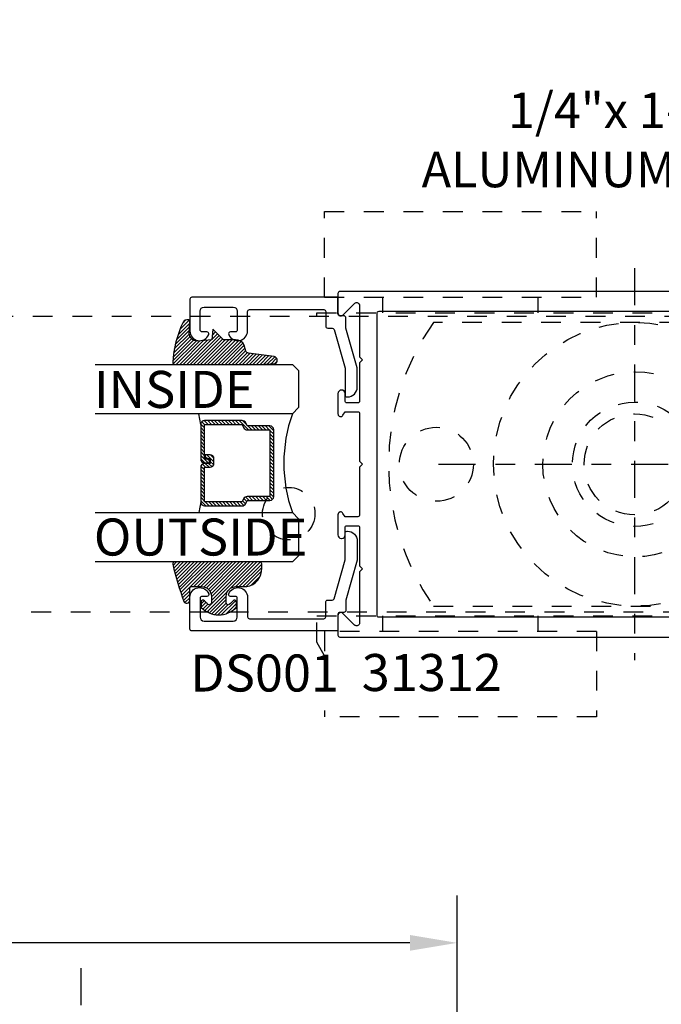
# Model space of a CAD drawing. Extents: x -10 to 198, y -3 to 158.
# Drawn here: x 98 to 101, y 23 to 28 of the extents above; entities that cross this region are included whole.
import ezdxf
from ezdxf import colors
from ezdxf.entities.mleader import LeaderData, LeaderLine
from ezdxf.math import Vec2, Vec3

# ---------------------------------------------------------------- set-up
doc = ezdxf.new("R2010")
doc.units = 0
doc.header["$LTSCALE"] = 0.25
doc.header["$MEASUREMENT"] = 0
doc.linetypes.add('CENTER2', pattern=[1.125, 0.75, -0.125, 0.125, -0.125])
doc.linetypes.add('HIDDEN2', pattern=[0.1875, 0.125, -0.0625])
for name, color, linetype in [('Arcadia-Centerline', 4, 'CENTER2'), ('Arcadia-Dim', 4, 'Continuous'), ('Arcadia-Hidden', 1, 'HIDDEN2'), ('Arcadia-Profile', 5, 'Continuous'), ('Arcadia-Shade', 8, 'Continuous'), ('Arcadia-Text', 3, 'Continuous'), ('Arcadia-Title', 1, 'Continuous')]:
    doc.layers.add(name, color=color, linetype=linetype)
doc.styles.get("Standard").update_dxf_attribs({"font": 'ARIALN.TTF'})
doc.dimstyles.get("Standard").update_dxf_attribs({"dimscale": 0, "dimtxt": 0.09375, "dimasz": 0.12, "dimexe": 0.12, "dimexo": 0.0625, "dimgap": 0.09, "dimtad": 0, "dimtih": 1, "dimtoh": 1, "dimdec": 4, "dimzin": 0, "dimdsep": 46, "dimlunit": 4, "dimtxsty": 'Standard', "dimcen": 0.09, "dimadec": 0, "dimazin": 0, "dimtfac": 1, "dimtdec": 4, "dimtofl": 0, "dimtmove": 0, "dimatfit": 3, "dimfxl": 1, "dimtolj": 1, "dimtzin": 0, "dimarcsym": 0})

# ---------------------------------------------------------------- blocks, each defined once
blk = doc.blocks.new('DS-001')
blk.add_lwpolyline([(0.1857188596802413, 0.09843219411724347), (0.05032518108392736, 0.09843219411724347, 0.414213562373095), (0.0403251810839258, 0.08843219411724368), (0.0403251810839258, 0.08643219411724301, 0.414213562373095), (0.09032518108392651, 0.03643219411724319), (0.187528977394221, 0.03643219411724363), (0.3893251810839189, 0.09465310357222112), (0.4412601420746043, 0.09431531658667724, 0.4161198098306053), (0.4513251810839165, 0.1043151050808038), (0.4513251810839165, 0.1245275674033626, -0.414213562373095), (0.4613251810839145, 0.1345275674033624), (0.5453251810839177, 0.1345275674033632), (0.5453251810839177, 0.8745275674033637, 0.414213562373095), (0.5353251810839161, 0.8845275674033635), (0.3746810410542274, 0.8845275674033626, 0.8248575754059415), (0.356677475257861, 0.7892165931145712, 0.5283214596277193), (0.3703251810837251, 0.7985276294185393), (0.3703251810838601, 0.8225275674034209, -0.4142135623713781), (0.3803251810838617, 0.8325275674033639), (0.4753251810839174, 0.8325275674033639, -0.414213562373095), (0.495325181083917, 0.8125275674033638), (0.495325181083917, 0.7385275674033644), (0.495325181083917, 0.6645275674033637, -0.4142135623730924), (0.4753251810839174, 0.6445275674033637), (0.3803251810838617, 0.6445275674033624, -0.414213562371378), (0.3703251810838601, 0.6545275674033053), (0.3703251810837251, 0.6785275053881878, 0.5283214596277479), (0.356677475257861, 0.687838541692156, 0.8248575754059442), (0.3746810410542274, 0.5925275674033637), (0.4733251810839185, 0.5925275674033637, -0.414213562373147), (0.4833251810839165, 0.5825275674033639), (0.4833251810839165, 0.2065275674033642, -0.414213562373147), (0.4733251810839185, 0.1965275674033644), (0.3993251810839169, 0.1965275674033635, 0.414213562373095), (0.3893251810839153, 0.1865275674033637), (0.3893251810839189, 0.1640733557308525, -0.3349585810249234), (0.3820689923774943, 0.154457145480174)], format="xyb", close=True)
blk = doc.blocks.new('E-260MOD')
at = {"layer": 'Arcadia-Shade', "lineweight": -3}
h = blk.add_hatch(dxfattribs=at)
h.set_pattern_fill('ANSI31', color=256, scale=0.1, style=0)
h.set_pattern_definition([(45, (0.111432735196054, 0.0210802744449259), (-0.008838834764831844, 0.008838834764831846), [])])
edge = h.paths.add_edge_path()
edge.add_line((-0.1786578097246902, 0.2350642497696223), (-0.125, 0.2404197422160825))
edge.add_line((-0.125, 0.2404197422160825), (-0.1181936880113304, 0.3139171335331267))
edge.add_arc((-0.1581936880113304, 0.3139171335331286), 0.04000000000000002, 359.9999999999973, 449.9999999999999)
edge.add_line((-0.1581936880113304, 0.3539171335331286), (-0.2162454687676565, 0.3519725935885994))
edge.add_arc((-0.2162454687677204, 0.3619725935886442), 0.01000000000004481, 199.8505422421205, 270.0000000003661, ccw=False)
edge.add_arc((-0.2057289674488805, 0.3657692497091054), 0.02118084959594748, 113.38550761416829, 199.8505422417516, ccw=False)
edge.add_arc((0.01881379034085315, -0.09274421701558472), 0.531701062432379, 93.16608336545528, 115.98409913818631, ccw=False)
edge.add_arc((-0.009999999999999, 0.4281605382221339), 0.009999999999999006, -5.286437954055145e-12, 93.166083365465, ccw=False)
edge.add_line((0, 0.428160538222133), (0, 0))
edge.add_line((0, 0), (-0.005355283551523399, -0.0845275820354292))
edge.add_arc((-0.0204262058438835, -0.07137968101444413), 0.01999999999999943, 191.4084515945802, 318.8984941272966, ccw=False)
edge.add_line((-0.04003104600164366, -0.07533571973880618), (-0.05744640472207151, 0.0534071486590815))
edge.add_arc((-0.07724536299547531, 0.05057850034441513), 0.02000000000000125, 8.130742450397316, 62.82068149597912)
edge.add_line((-0.06810982592794791, 0.06837012653450475), (-0.0978388426688213, 0.0757519387839843))
edge.add_arc((-0.07499999999999962, 0.1202310042592028), 0.04999999999999967, 180.0000000000006, 242.82068149597302, ccw=False)
edge.add_line((-0.1249999999999993, 0.1202310042592023), (-0.125, 0.180419742216082))
edge.add_line((-0.125, 0.180419742216082), (-0.1786578097246902, 0.2350642497696223))
at = {"layer": 'Arcadia-Profile'}
blk.add_lwpolyline([(-0.1786578097246902, 0.2350642497696223), (-0.125, 0.2404197422160825), (-0.1181936880113304, 0.3139171335331267, 0.4142135623731083), (-0.1581936880113304, 0.3539171335331286), (-0.2162454687676565, 0.3519725935885994, -0.3160158995843511), (-0.2256512846930993, 0.3585769159274423, -0.3962562958274539), (-0.2141359800658433, 0.3852101994920861, -0.09989266188582809), (-0.01055230461303923, 0.4381452745538752, -0.4304926132808653), (0, 0.428160538222133), (0, 0), (-0.005355283551523399, -0.0845275820354292, -0.6217797134979012), (-0.04003104600164366, -0.07533571973880618), (-0.05744640472207151, 0.0534071486590815, 0.2432650129539878), (-0.06810982592794791, 0.06837012653450475), (-0.0978388426688213, 0.0757519387839843, -0.2811846954961982), (-0.1249999999999993, 0.1202310042592023), (-0.125, 0.180419742216082)], format="xyb", close=True, dxfattribs=at)
blk.add_lwpolyline([(-0.1786578097246902, 0.2350642497696223), (-0.125, 0.2404197422160825), (-0.1181936880113304, 0.3139171335331267, 0.4142135623731083), (-0.1581936880113304, 0.3539171335331286), (-0.2162454687676565, 0.3519725935885994, -0.3160158995843511), (-0.2256512846930993, 0.3585769159274423, -0.3962562958274539), (-0.2141359800658433, 0.3852101994920861, -0.09989266188582809), (-0.01055230461303923, 0.4381452745538752, -0.4304926132808653), (0, 0.428160538222133), (0, 0), (-0.005355283551523399, -0.0845275820354292, -0.6217797134979012), (-0.04003104600164366, -0.07533571973880618), (-0.05744640472207151, 0.0534071486590815, 0.2432650129539878), (-0.06810982592794791, 0.06837012653450475), (-0.0978388426688213, 0.0757519387839843, -0.2811846954961982), (-0.1249999999999993, 0.1202310042592023), (-0.125, 0.180419742216082)], format="xyb", close=True, dxfattribs=at)
blk = doc.blocks.new('E-150MOD')
at = {"layer": 'Arcadia-Shade', "lineweight": -3}
h = blk.add_hatch(dxfattribs=at)
h.set_pattern_fill('ANSI31', color=256, scale=0.1, style=0)
h.set_pattern_definition([(45, (-0.138567264803946, 0.0239117308240513), (-0.008838834764831844, 0.008838834764831846), [])])
edge = h.paths.add_edge_path()
edge.add_line((0.2307305913625512, 0.1184704544556859), (0.202291955919371, 0.1184704544556872))
edge.add_arc((0.2022919559193711, 0.1278042520424739), 0.009333797586786735, 126.6780053634676, 269.9999999999995, ccw=False)
edge.add_arc((0.1429581583326799, 0.207470454455787), 0.09000000000002364, 306.6780053633725, 323.576426357604)
edge.add_arc((0.2073301242805562, 0.1599704544556878), 0.009999999999998828, 323.5764263576871, 450.0000000000202)
edge.add_line((0.2073301242805527, 0.1699704544556866), (0.1749999999999971, 0.169970454455686))
edge.add_arc((0.1749999999999987, 0.1199704544556874), 0.04999999999999859, 90.00000000000178, 180.0000000000028)
edge.add_line((0.1250000000000001, 0.119970454455685), (0.1250000000000007, 0.06590494055066065))
edge.add_arc((0.03705936094815594, 0.07866866056669672), 0.08886207596885527, 266.2190256176107, 351.74174670046614, ccw=False)
edge.add_line((0.0311995675385823, -0.009999999999998004), (0.01000000000000151, -0.01))
edge.add_arc((0.01000000000000075, 7.528699885739343e-16), 0.01000000000000075, 180.0000000000043, 270.0000000000043, ccw=False)
edge.add_line((0, 0), (0, 0.4305641256404996))
edge.add_arc((0.009999999999999003, 0.4305641256405004), 0.009999999999999003, 77.99937774415321, 180.0000000000044, ccw=False)
edge.add_arc((-0.3507727045260797, -1.107357734935953), 1.589668855323815, 69.71688305471389, 76.80556558053468, ccw=False)
edge.add_arc((0.1947457635950655, 0.3698040499677627), 0.01500000000000086, -90.00000000001302, 68.26389573529048, ccw=False)
edge.add_line((0.1947457635950621, 0.3548040499677619), (0.1349999999999979, 0.3548040499677614))
edge.add_arc((0.1349999999999979, 0.3448040499677614), 0.01000000000000001, 90, 180)
edge.add_line((0.1249999999999979, 0.3448040499677614), (0.1250000000000001, 0.2949704544556848))
edge.add_arc((0.1750000000000003, 0.2949704544556861), 0.05000000000000021, 180.0000000000014, 270.0000000000005)
edge.add_line((0.1750000000000007, 0.2449704544556859), (0.2073301242805527, 0.2449704544556874))
edge.add_arc((0.2073301242805421, 0.2549704544556661), 0.009999999999978748, 270.0000000000609, 396.4235736423736)
edge.add_arc((0.1429581583325789, 0.2074704544556889), 0.09000000000000104, 36.42357364230737, 53.32199463653551)
edge.add_arc((0.2022919559193708, 0.2871366568689003), 0.009333797586788007, 89.99999999999858, 233.3219946365503, ccw=False)
edge.add_line((0.202291955919371, 0.2964704544556884), (0.2307305913625512, 0.2964704544556882))
edge.add_arc((0.1429581583325827, 0.2074704544556871), 0.1250000000000021, -45.39787468375329, 45.39787468375329, ccw=False)
at = {"layer": 'Arcadia-Profile'}
blk.add_lwpolyline([(0.2307305913625512, 0.1184704544556859), (0.202291955919371, 0.1184704544556872, -0.7220322426225168), (0.1967167169756805, 0.1352900043835457, 0.07386718171687884), (0.215376620024047, 0.1540329544556911, 0.6153459029250179), (0.2073301242805527, 0.1699704544556866), (0.1749999999999971, 0.169970454455686, 0.4142135623731001), (0.1250000000000001, 0.119970454455685), (0.1250000000000007, 0.06590494055066065, -0.3915067863019581), (0.0311995675385823, -0.009999999999998004), (0.01000000000000151, -0.01, -0.414213562373095), (0, 0), (0, 0.4305641256404996, -0.4769788655072018), (0.01207922313892607, 0.4403455790671917, -0.03094007962028958), (0.2003007460826568, 0.3837375409001378, -0.8262721402126099), (0.1947457635950621, 0.3548040499677619), (0.1349999999999979, 0.3548040499677614, 0.414213562373095), (0.1249999999999979, 0.3448040499677614), (0.1250000000000001, 0.2949704544556848, 0.41421356237309), (0.1750000000000007, 0.2449704544556859), (0.2073301242805527, 0.2449704544556874, 0.6153459029248967), (0.2153766200240104, 0.2609079544556595, 0.07386718171686407), (0.1967167169756818, 0.2796509045278258, -0.7220322426226498), (0.202291955919371, 0.2964704544556884), (0.2307305913625512, 0.2964704544556882, -0.418287269326214)], format="xyb", close=True, dxfattribs=at)
blk = doc.blocks.new('*U11')
at = {"layer": 'Arcadia-Shade', "lineweight": -3}
h = blk.add_hatch(dxfattribs=at)
h.set_pattern_fill('ANSI31', color=256, scale=0.1, style=0)
h.set_pattern_definition([(45, (-12.49009116438055, -10.79353366436354), (-0.008838834764831844, 0.008838834764831846), [])])
edge = h.paths.add_edge_path()
edge.add_line((0.499011675582075, 0.4285564927512802), (0.5229934129158451, 0.4285564927512837))
edge.add_arc((0.5229934129158463, 0.4482414927513224), 0.0196850000000387, 269.9999999999964, 359.9999999999984)
edge.add_line((0.542678412915885, 0.4482414927513219), (0.542678412915885, 0.4732180318310384))
edge.add_line((0.542678412915885, 0.4732180318310384), (0.5229934129158451, 0.4732180318310384))
edge.add_line((0.5229934129158451, 0.4732180318310384), (0.5229934129158451, 0.4482414927513219))
edge.add_line((0.5229934129158451, 0.4482414927513219), (0.499011675582075, 0.4482414927513219))
edge.add_line((0.499011675582075, 0.4482414927513219), (0.499011675582075, 0.4763228331426532))
edge.add_arc((0.47932667558206, 0.476322833142687), 0.01968500000001505, 359.9999999999018, 449.9999999999018)
edge.add_line((0.4793266755820937, 0.496007833142702), (0.3036411249999347, 0.4960078331426985))
edge.add_arc((0.3036411249999347, 0.4763228331426603), 0.01968500000003814, 90, 180)
edge.add_line((0.2839561249998965, 0.4763228331426603), (0.2839561249998965, 0.2858323436881278))
edge.add_arc((0.3036411249999145, 0.2858323436881261), 0.01968500000001799, 179.999999999995, 245.4529343159603)
edge.add_line((0.2954631769583571, 0.2679264678137017), (0.3114070047096007, 0.2606446238063391))
edge.add_line((0.3114070047096007, 0.2606446238063391), (0.3114070047096007, 0.1457257251104203))
edge.add_arc((0.3310920047095802, 0.145725725110422), 0.01968499999997952, 180.0000000000052, 270.0000000000052)
edge.add_line((0.331092004709582, 0.1260407251104425), (0.668905995290265, 0.126040725110439))
edge.add_arc((0.6689059952902658, 0.1457257251104211), 0.01968499999998219, 269.9999999999974, 359.9999999999974)
edge.add_line((0.688590995290248, 0.1457257251104203), (0.688590995290248, 0.2606446238063391))
edge.add_line((0.688590995290248, 0.2606446238063391), (0.7045348230414366, 0.2679264678137088))
edge.add_arc((0.6963568749998893, 0.2858323436881248), 0.01968500000000608, 294.547065684023, 359.9999999999882)
edge.add_line((0.7160418749998954, 0.2858323436881207), (0.7160418749998936, 0.4763228331426603))
edge.add_arc((0.696356874999912, 0.47632283314266), 0.01968499999998163, 9.69435005780996e-13, 89.99999999999902)
edge.add_line((0.6963568749999123, 0.4960078331426416), (0.520672186999926, 0.4960078331426985))
edge.add_arc((0.5206721869999242, 0.4763228331426586), 0.01968500000003992, 89.99999999999483, 179.9999999999948)
edge.add_line((0.5009871869998843, 0.4763228331426603), (0.5009871869998843, 0.4521573060815705))
edge.add_line((0.5009871869998843, 0.4521573060815705), (0.520672186999926, 0.4521573060815705))
edge.add_line((0.520672186999926, 0.4521573060815705), (0.520672186999926, 0.4763228331426603))
edge.add_line((0.520672186999926, 0.4763228331426603), (0.6963568749999123, 0.4763228331426603))
edge.add_line((0.6963568749999123, 0.4763228331426603), (0.6963568749999123, 0.2858323436881207))
edge.add_line((0.6963568749999123, 0.2858323436881207), (0.6804130472487255, 0.2785504996807049))
edge.add_arc((0.6885909952902385, 0.260644623806309), 0.0196849999999735, 114.5470656839565, 179.9999999999124)
edge.add_line((0.668905995290265, 0.2606446238063391), (0.668905995290265, 0.1457257251104203))
edge.add_line((0.668905995290265, 0.1457257251104203), (0.331092004709582, 0.1457257251104203))
edge.add_line((0.331092004709582, 0.1457257251104203), (0.331092004709582, 0.2606446238063391))
edge.add_arc((0.311407004709616, 0.2606446238063067), 0.01968499999996604, 9.435834056275837e-11, 65.45293431605756)
edge.add_line((0.3195849527511214, 0.2785504996806978), (0.3036411249999347, 0.2858323436881207))
edge.add_line((0.3036411249999347, 0.2858323436881207), (0.3036411249999347, 0.4763228331426603))
edge.add_line((0.3036411249999347, 0.4763228331426603), (0.4793266755820937, 0.4763228331426603))
edge.add_line((0.4793266755820937, 0.4763228331426603), (0.4793266755820937, 0.4482414927513219))
edge.add_arc((0.4990116755821052, 0.4482414927512917), 0.0196850000000115, 179.9999999999121, 269.9999999999121)
at = {"layer": 'Arcadia-Profile'}
for p, q in [((0, 0.03125), (2.471452993948174e-15, 1.03125)), ((0.2500000000000007, 1.03125), (0.25, 0.03125)), ((0.75, 0.03125), (0.7500000000000007, 1.03125)), ((1.000000000000001, 1.03125), (1, 0.03125)), ((0.3036416249999334, 0.496007833142702), (0.2499999999999218, 0.5053829846366895)), ((0.6963568749999123, 0.496007833142702), (0.7499984999999256, 0.5053829846366895)), ((0.7080088700575029, 0.2699663348586228), (0.71222288382938, 0.2741803486304981)), ((0.03125, 0), (0, 0.03125)), ((0.03125, 0), (0, 0.03125)), ((0.03125, 0), (0, 0.03125)), ((0.03125, 0), (0, 0.03125)), ((0.03125, 0), (0, 0.03125)), ((0.21875, 0), (0.03125, 0)), ((0.21875, 0), (0.03125, 0)), ((0.25, 0.03125), (0.21875, 0)), ((0.25, 0.03125), (0.21875, 0)), ((0.78125, 0), (0.75, 0.03125)), ((0.96875, 0), (0.78125, 0)), ((1, 0.03125), (0.96875, 0))]:
    blk.add_line(p, q, dxfattribs=at)
blk.add_lwpolyline([(0.499011675582075, 0.4285564927512802), (0.5229934129158451, 0.4285564927512837, 0.4142135623731049), (0.542678412915885, 0.4482414927513219), (0.542678412915885, 0.4732180318310384), (0.5229934129158451, 0.4732180318310384), (0.5229934129158451, 0.4482414927513219), (0.499011675582075, 0.4482414927513219), (0.499011675582075, 0.4763228331426532, 0.414213562373095), (0.4793266755820937, 0.496007833142702), (0.3036411249999347, 0.4960078331426985, 0.414213562373095), (0.2839561249998965, 0.4763228331426603), (0.2839561249998965, 0.2858323436881278, 0.2936188569408289), (0.2954631769583571, 0.2679264678137017), (0.3114070047096007, 0.2606446238063391), (0.3114070047096007, 0.1457257251104203, 0.414213562373095), (0.331092004709582, 0.1260407251104425), (0.668905995290265, 0.126040725110439, 0.414213562373095), (0.688590995290248, 0.1457257251104203), (0.688590995290248, 0.2606446238063391), (0.7045348230414366, 0.2679264678137088, 0.2936188569408282), (0.7160418749998954, 0.2858323436881207), (0.7160418749998936, 0.4763228331426603, 0.4142135623730852), (0.6963568749999123, 0.4960078331426416), (0.520672186999926, 0.4960078331426985, 0.414213562373095), (0.5009871869998843, 0.4763228331426603), (0.5009871869998843, 0.4521573060815705), (0.520672186999926, 0.4521573060815705), (0.520672186999926, 0.4763228331426603), (0.6963568749999123, 0.4763228331426603), (0.6963568749999123, 0.2858323436881207), (0.6804130472487255, 0.2785504996807049, 0.2936188569407848), (0.668905995290265, 0.2606446238063391), (0.668905995290265, 0.1457257251104203), (0.331092004709582, 0.1457257251104203), (0.331092004709582, 0.2606446238063391, 0.293618856940819), (0.3195849527511214, 0.2785504996806978), (0.3036411249999347, 0.2858323436881207), (0.3036411249999347, 0.4763228331426603), (0.4793266755820937, 0.4763228331426603), (0.4793266755820937, 0.4482414927513219, 0.4142135623730945)], format="xyb", close=True, dxfattribs=at)
blk.add_arc((0.4999992499998971, -0.6625220109668888), 0.7374409998105559, 70.18348207574029, 109.8165179242614, dxfattribs=at)
blk = doc.blocks.new('A$C0CA81A5B')
at = {"layer": 'Arcadia-Hidden', "lineweight": -3}
for p, q in [((3.685032476407514, 2.559050148020958), (5.062982476407569, 2.559050148020958)), ((3.685032476407514, 2.125980148020915), (3.685032476407514, 2.559050148020958)), ((5.062982476407569, 2.125980148020915), (5.062982476407569, 2.559050148020958)), ((3.685032476407514, 2.125980148020915), (5.062982476407569, 2.125980148020915)), ((3.980307476407461, 2.04724014802099), (3.980307476407461, 2.125980148020915)), ((4.767707476407622, 2.04724014802099), (4.767707476407622, 2.125980148020915)), ((3.645662476407551, 2.027555148020781), (3.645662476407551, 2.047240148020762)), ((3.645662476407551, 2.047240148020762), (6.874002476407668, 2.047240148020762)), ((6.507861476407697, 2.027555148020554), (4.764074219565373e-07, 2.027555148020554)), ((6.282695080817348, 1.998027648020468), (4.236969871998099, 1.998027648020468)), ((4.236969871997871, 0.5610226480204688), (6.282695080817348, 0.5610226480204688)), ((4.764074219565373e-07, 0.5314951480206105), (6.507861476407697, 0.5314951480206105)), ((3.645662476407551, 0.3781695177476081), (3.645662476407551, 0.5314951480219747)), ((3.645662476407551, 0.5118101480206292), (6.874002476407668, 0.5118101480206292)), ((3.980307476407461, 0.4330701480209314), (3.980307476407461, 0.5118101480210839)), ((4.767707476407622, 0.4330701480209314), (4.767707476407622, 0.5118101480210839)), ((5.062982476407569, 0.4330701480209314), (3.685032476407514, 0.4330701480209314)), ((3.685032476407514, 0.4330701480209314), (3.685032476407514, 1.480208879911515e-07)), ((5.062982476407569, 0.4330701480209314), (5.062982476407569, 1.480208879911515e-07)), ((3.685030893015664, 0.3091896227041957), (3.645662476407551, 0.3781695177476081)), ((5.062982476407569, 1.480208879911515e-07), (3.685032476407514, 1.480208879911515e-07))]:
    blk.add_line(p, q, dxfattribs=at)
for centre, radius in [((5.25983247640761, 1.279525148020355), 0.7185025000000065), ((5.25983247640761, 1.279525148020355), 0.4686998500000042), ((5.255895476407659, 1.279525148020127), 0.314960000000005), ((5.255895476407659, 1.279525148020127), 0.255905000000004), ((4.251960476407476, 1.279525148020582), 0.1874012000000017), ((3.503930476407504, 1.029525648020524), 0.1328737500000012)]:
    blk.add_circle(centre, radius, dxfattribs=at)
blk.add_arc((5.25983247640761, 1.279525148020582), 1.249997500000011, 144.9141521919787, 215.0858478080213, dxfattribs=at)
blk = doc.blocks.new('A$C758603A8')
at = {"layer": 'Arcadia-Centerline'}
blk.add_line((5.255895476407318, 10.52972564977298), (5.255895476407318, -0.2318031922981448), dxfattribs=at)
blk = doc.blocks.new('*D25')
at = {"layer": 'Arcadia-Dim', "color": 0, "lineweight": -2, "transparency": 16777216}
for p, q in [((84.73034308300234, 19.01035175379806), (84.73034308300234, 23.40262561841394)), ((100.4379295026379, 19.01035175379806), (100.4379295026379, 23.40262561841394)), ((84.9703430824556, 23.16262561896067), (91.79744717455773, 23.16262561896067)), ((100.1979295031847, 23.16262561896067), (93.37082541108256, 23.16262561896067))]:
    blk.add_line(p, q, dxfattribs=at)
at = {"layer": 'Arcadia-Dim', "color": 0, "transparency": 16777216}
for points in [[(84.9703430824556, 23.20262561886955), (84.9703430824556, 23.1226256190518), (84.73034308300234, 23.16262561896067)], [(100.1979295031847, 23.20262561886955), (100.1979295031847, 23.1226256190518), (100.4379295026379, 23.16262561896067)]]:
    blk.add_solid(points, dxfattribs=at)
at = {"layer": 'DEFPOINTS', "color": 0, "transparency": 16777216}
for p in [(100.4379295026379, 23.16262561896067), (84.73034308300234, 18.88535175408282), (100.4379295026379, 18.88535175408282)]:
    blk.add_point(p, dxfattribs=at)
at = {"layer": 'Arcadia-Dim', "color": 0, "transparency": 16777216, "insert": (92.58413629282015, 23.16262561896067), "char_height": 0.1874999995728584, "attachment_point": 5}
blk.add_mtext('\\A1;PANEL SIZE', dxfattribs=at)

msp = doc.modelspace()

# ---------------------------------------------------------------- linework, layer by layer
at = {"layer": 'Arcadia-Centerline'}
for p, q in [((101.3362790416505, 26.57929719356798), (101.3362790416505, 24.59350727008552)), ((100.3433840799093, 25.58640223182675), (102.3291740033917, 25.58640223182675))]:
    msp.add_line(p, q, dxfattribs=at)
at = {"layer": 'Arcadia-Profile'}
msp.add_lwpolyline([(103.2347796489528, 26.46163823182761), (99.84355932637935, 26.46163823182761, 0.4142135623730867), (99.83355932637936, 26.45163823182762), (99.83355932637936, 26.35263823182757, 0.6681786379193082), (99.85916592809711, 26.3420316301098), (99.91965983144279, 26.40252553345536, 0.02121168482152571), (99.91885662551941, 26.4016511254604, -0.6389383493280726), (99.94355932637937, 26.39021182495631), (99.94355932637937, 26.13063823182759), (99.95855932637936, 26.1156382318276), (99.94355932637949, 26.10063823182762), (99.94355932637949, 25.90663823182754), (99.94350920075043, 25.90663823182754, -0.3851703882130755), (99.93355932637938, 25.89763823182764), (99.87955932637941, 25.89763823182764, -0.414213562373095), (99.8695593263793, 25.90763823182763), (99.8695593263793, 25.94463823182767, 0.4062092106664644), (99.85205256715356, 25.96263147260132, 0.406422129639862), (99.83355932637936, 25.94363823182758), (99.83355932637936, 25.84194346932728, 0.5529319291880214), (99.85408130162226, 25.82905968138462, 0.1624584397476453), (99.85909276620781, 25.83567793668126), (99.8695593263793, 25.85263823182757), (99.9335593263795, 25.85263823182757, -0.4142135623731991), (99.94355932637949, 25.84263823182758), (99.94355932637937, 25.60163823182759), (99.95867742496624, 25.58652013324073), (99.94355932637937, 25.57140203465397), (99.94355932637949, 25.33040203465399, -0.4142135623731865), (99.9335593263795, 25.32040203465388), (99.8695593263793, 25.32040203465388), (99.85909276620781, 25.33736232980019, 0.1624584397474258), (99.85408130162226, 25.34398058509694, 0.5529319291882249), (99.83355932637936, 25.33109679715429), (99.83355932637936, 25.22940203465387, 0.3866726641934459), (99.85075822663337, 25.21048759467536), (99.85331227824791, 25.21048759467536, 0.3859246498452295), (99.8695593263793, 25.2284020346539), (99.86955932637942, 25.26540203465393, -0.4142135623731034), (99.87955932637941, 25.27540203465392), (99.93355932637938, 25.27540203465392, -0.3851703882129455), (99.94350920075043, 25.26640203465402), (99.94355932637949, 25.26640203465402), (99.94355932637949, 25.07240203465395), (99.95855932637936, 25.05740203465396), (99.94355932637937, 25.04240203465397), (99.94355932637937, 24.78282844152525, -0.6389383493280777), (99.91885662551941, 24.77138914102116, 0.0212116848214404), (99.91965983144267, 24.7705147330262), (99.85916592809711, 24.83100863637176, 0.6681786379192886), (99.83355932637936, 24.82040203465388), (99.83355932637936, 24.72140203465383, 0.4142135623731034), (99.84355932637935, 24.71140203465384), (103.2347796489528, 24.71140203465396, 0.4585261932935606)], format="xyb", dxfattribs=at)
msp.add_lwpolyline([(102.8991478197266, 26.3615204349891, -0.414213562373095), (102.9091478197266, 26.35152043498911), (102.9091478197266, 26.07093354965619, 0.4142135623730909), (102.9681478197266, 26.01193354965622), (102.9886959306885, 26.01193354965622, -0.4142135623730451), (102.9986959306885, 26.00193354965623), (102.9986959306885, 25.17110671682534, -0.4142135623729577), (102.9886959306885, 25.16110671682534), (102.9681478197266, 25.16110671682534, 0.4142135623730534), (102.9091478197266, 25.10210671682526), (102.9091478197266, 24.82151983149234, -0.4142135623730659), (102.8991478197266, 24.81151983149235), (100.0415593263794, 24.81151983149212, -0.41421356237312), (100.0315593263795, 24.82151983149211), (100.0315593263795, 26.35152043498945, -0.4142135623731616), (100.0415593263794, 26.36152043498944)], format="xyb", close=True, dxfattribs=at)

# ---------------------------------------------------------------- block references
for name, p in [('A$C0CA81A5B', (96.08038356524285, 24.30687708380663)), ('A$C758603A8', (93.27595601580468, 12.50544098478423))]:
    msp.add_blockref(name, p)
at = {"layer": 'Arcadia-Profile', "rotation": 90}
msp.add_blockref('DS-001', (99.9680868923696, 25.88694052704025), dxfattribs=at)
at = {"layer": 'Arcadia-Profile', "xscale": -1, "rotation": 90}
for name, p in [('E-260MOD', (99.43467863049624, 26.09194442602862)), ('DS-001', (99.9680868923696, 25.2876550275536))]:
    msp.add_blockref(name, p, dxfattribs=at)
at = {"layer": 'Arcadia-Profile', "lineweight": -3, "rotation": 90}
msp.add_blockref('*U11', (99.6342563708315, 25.09194442602862), dxfattribs=at)
at = {"layer": 'Arcadia-Profile', "lineweight": -3, "xscale": -1, "rotation": 90}
msp.add_blockref('E-150MOD', (99.4373972570114, 25.09194442602862), dxfattribs=at)

# ---------------------------------------------------------------- texts
at = {"layer": 'Arcadia-Text', "lineweight": -3}
for s, p in [('INSIDE', (98.59726834304008, 25.87179716980215)), ('OUTSIDE', (98.59726834304008, 25.12425077608138)), ('DS001', (99.08469005398285, 24.43549670711342)), ('31312', (99.95406099880083, 24.43805468801382))]:
    msp.add_text(s, height=0.1875, dxfattribs=at).set_placement(p)

# ---------------------------------------------------------------- dimensions: what is measured, and where the dimension line sits
at = {"layer": 'Arcadia-Dim'}
dim = msp.add_linear_dim(base=(100.4379295026379, 23.16262561896067), p1=(84.73034308300234, 18.88535175408282), p2=(100.4379295026379, 18.88535175408282), text='PANEL SIZE', dimstyle='Standard', override={"dimscale": 1.999999995443823}, dxfattribs=at)
dim.commit()
dim.dimension.update_dxf_attribs({"geometry": '*D25', "text_midpoint": (92.58413629282015, 23.16262561896067)})

# ---------------------------------------------------------------- leaders
at = {"layer": 'Arcadia-Text', "lineweight": -3}
ml = msp.add_multileader_mtext('Standard', dxfattribs=at)
ml.set_content('1/4"x 1-1/2"\\PALUMINUM BAR', color=256)
ml.set_leader_properties()
ml.build(insert=Vec2(0, 0))
ml.multileader.update_dxf_attribs({"dogleg_length": 0.36, "arrow_head_size": 0.24})
ctx = ml.context
ctx.base_point, ctx.char_height, ctx.arrow_head_size, ctx.landing_gap_size, ctx.plane_origin = Vec3(100.3063948486622, 27.37782035951591), 0.18, 0.24, 0.18, Vec3(107.4052735436745, 31.92458243218974)
ctx.text_align_type = 2
notes = []
notes.append((ctx, [(1, (1, 1, 0), (102.5019762206314, 27.37782035951591), (-1, 0), 0.2576959695135426, [(0, [(102.9130668206191, 25.93596012351588)], 0, [])])]))
ctx.mtext.insert, ctx.mtext.alignment, ctx.mtext.flow_direction = Vec3(102.0642802511179, 27.46935514805615), 3, 5
at = {"layer": 'Arcadia-Title', "lineweight": -3}
ml = msp.add_multileader_mtext('Standard', dxfattribs=at)
ml.set_content('42" A.F.F. TO CENTER OF PUSH/PULL\\P34" TO CENTER OF LOCKSET', color=256)
ml.set_leader_properties()
ml.build(insert=Vec2(0, 0))
ml.multileader.update_dxf_attribs({"has_dogleg": 0, "has_text_frame": 1, "dogleg_length": 0.36, "arrow_head_size": 0.12})
ctx = ml.context
ctx.base_point, ctx.char_height, ctx.arrow_head_size, ctx.landing_gap_size, ctx.plane_origin = Vec3(159.4141372590793, 28.65952088701928), 0.25, 0.12, 0.09, Vec3(140.9508604733706, 28.72842266055267)
ctx.text_align_type = 1
notes.append((ctx, [(0, (0, 0, 0), (0, 0), (1, 0), 1, [])]))
ctx.mtext.insert, ctx.mtext.alignment, ctx.mtext.flow_direction = Vec3(162.0782334391611, 28.78665253776962), 2, 5
for ctx, leaders in notes:
    for number, flags, end, landing, length, lines in leaders:
        leader = LeaderData()
        leader.index, (leader.has_last_leader_line, leader.has_dogleg_vector, leader.attachment_direction) = number, flags
        leader.last_leader_point, leader.dogleg_vector, leader.dogleg_length = Vec3(end), Vec3(landing), length
        for number, points, colour, breaks in lines:
            line = LeaderLine()
            line.index, line.vertices, line.color, line.breaks = number, Vec3.list(points), colors.encode_raw_color(colour), breaks
            leader.lines.append(line)
        ctx.leaders.append(leader)

doc.saveas('drawing.dxf')
